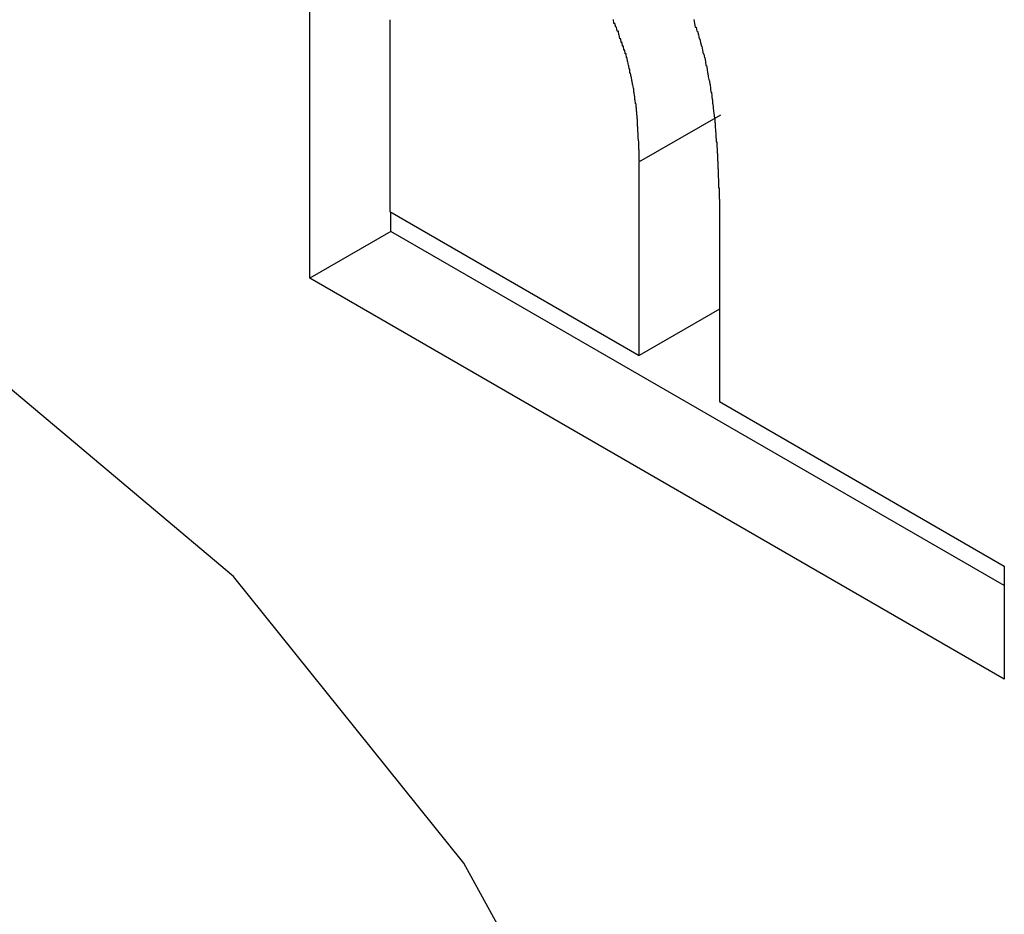
# Model space of a CAD drawing. Extents: x 174 to 1026, y 496 to 1307.
# Drawn here: x 268 to 270, y 1152 to 1154 of the extents above; entities that cross this region are included whole.
import ezdxf

# ---------------------------------------------------------------- set-up
doc = ezdxf.new("R2010")
doc.units = 0
doc.layers.get('0').update_dxf_attribs({"linetype": 'CONTINUOUS'})

msp = doc.modelspace()

# ---------------------------------------------------------------- linework, layer by layer
at = {"color": 7, "linetype": 'CONTINUOUS'}
for p, q in [((268.631, 1153.7236), (268.631, 1154.4941)), ((268.8405, 1154.3992), (268.8405, 1153.8984)), ((269.7046, 1154.1503), (269.4925, 1154.0279)), ((269.4925, 1153.5221), (269.4925, 1154.0279)), ((269.702, 1153.9149), (269.702, 1153.4011)), ((268.8405, 1153.8984), (269.4925, 1153.5221)), ((268.8431, 1153.8461), (268.8431, 1153.8969)), ((268.8431, 1153.8461), (268.631, 1153.7236)), ((270.4471, 1152.9202), (268.8431, 1153.8461)), ((270.4471, 1152.6753), (268.631, 1153.7236)), ((269.702, 1153.6431), (269.4925, 1153.5221)), ((269.702, 1153.4011), (270.4471, 1152.971)), ((270.4471, 1152.971), (270.4471, 1152.6753))]:
    msp.add_line(p, q, dxfattribs=at)
at = {"color": 7, "linetype": 'CONTINUOUS', "flags": 128}
msp.add_lwpolyline([(269.9125, 1149.5806), (269.8089, 1150.4347), (269.5071, 1151.3326), (269.034, 1152.1945), (268.4316, 1152.9438), (267.7535, 1153.5141), (267.0598, 1153.8545), (266.4124, 1153.9348), (265.8685, 1153.7479), (265.4767, 1153.3105), (265.2717, 1152.6613), (265.2717, 1151.8581), (265.4767, 1150.9722), (265.8685, 1150.0824), (266.4124, 1149.2676), (267.0598, 1148.6004), (267.7535, 1148.14), (268.4316, 1147.9272), (269.034, 1147.9811), (269.5071, 1148.2968), (269.8089, 1148.8462), (269.9125, 1149.5806)], dxfattribs=at)
at = {"color": 7}
for points in [[(269.492, 1154.03, 0), (269.492, 1154.03, 0), (269.492, 1154.03, 0), (269.492, 1154.04, 0), (269.492, 1154.04, 0), (269.492, 1154.04, 0), (269.492, 1154.05, 0), (269.492, 1154.05, 0), (269.492, 1154.05, 0), (269.492, 1154.06, 0), (269.491, 1154.06, 0), (269.491, 1154.06, 0), (269.491, 1154.07, 0), (269.491, 1154.07, 0), (269.491, 1154.07, 0), (269.491, 1154.07, 0), (269.491, 1154.08, 0), (269.491, 1154.08, 0), (269.491, 1154.08, 0), (269.49, 1154.09, 0), (269.49, 1154.09, 0), (269.49, 1154.09, 0), (269.49, 1154.1, 0), (269.49, 1154.1, 0), (269.49, 1154.1, 0), (269.489, 1154.11, 0), (269.489, 1154.11, 0), (269.489, 1154.11, 0), (269.489, 1154.12, 0), (269.489, 1154.12, 0), (269.488, 1154.12, 0), (269.488, 1154.13, 0), (269.488, 1154.13, 0), (269.488, 1154.13, 0), (269.488, 1154.14, 0), (269.487, 1154.14, 0), (269.487, 1154.14, 0), (269.487, 1154.14, 0), (269.487, 1154.15, 0), (269.486, 1154.15, 0), (269.486, 1154.15, 0), (269.486, 1154.16, 0), (269.485, 1154.16, 0), (269.485, 1154.16, 0), (269.485, 1154.17, 0), (269.484, 1154.17, 0), (269.484, 1154.17, 0), (269.484, 1154.18, 0), (269.483, 1154.18, 0), (269.483, 1154.18, 0), (269.482, 1154.19, 0), (269.482, 1154.19, 0), (269.481, 1154.19, 0), (269.481, 1154.2, 0), (269.48, 1154.2, 0), (269.48, 1154.2, 0), (269.479, 1154.21, 0), (269.479, 1154.21, 0), (269.478, 1154.21, 0), (269.478, 1154.22, 0), (269.477, 1154.22, 0), (269.477, 1154.22, 0), (269.476, 1154.23, 0), (269.476, 1154.23, 0), (269.475, 1154.23, 0), (269.474, 1154.24, 0), (269.474, 1154.24, 0), (269.473, 1154.24, 0), (269.472, 1154.25, 0), (269.472, 1154.25, 0), (269.471, 1154.25, 0), (269.47, 1154.26, 0), (269.469, 1154.26, 0), (269.468, 1154.26, 0), (269.468, 1154.27, 0), (269.467, 1154.27, 0), (269.466, 1154.27, 0), (269.465, 1154.28, 0), (269.464, 1154.28, 0), (269.463, 1154.29, 0), (269.462, 1154.29, 0), (269.462, 1154.29, 0), (269.461, 1154.3, 0), (269.46, 1154.3, 0), (269.459, 1154.3, 0), (269.458, 1154.31, 0), (269.457, 1154.31, 0), (269.456, 1154.31, 0), (269.455, 1154.32, 0), (269.453, 1154.32, 0), (269.452, 1154.32, 0), (269.451, 1154.33, 0), (269.45, 1154.33, 0), (269.449, 1154.33, 0), (269.448, 1154.34, 0), (269.447, 1154.34, 0), (269.445, 1154.34, 0), (269.444, 1154.35, 0), (269.443, 1154.35, 0), (269.442, 1154.35, 0), (269.44, 1154.36, 0), (269.439, 1154.36, 0), (269.438, 1154.37, 0), (269.436, 1154.37, 0), (269.435, 1154.37, 0), (269.433, 1154.38, 0), (269.432, 1154.38, 0), (269.431, 1154.38, 0), (269.429, 1154.39, 0), (269.428, 1154.39, 0), (269.426, 1154.39, 0), (269.425, 1154.4, 0)], [(269.635, 1154.4, 0), (269.637, 1154.39, 0), (269.639, 1154.38, 0), (269.641, 1154.38, 0), (269.643, 1154.37, 0), (269.645, 1154.37, 0), (269.647, 1154.36, 0), (269.649, 1154.35, 0), (269.651, 1154.35, 0), (269.653, 1154.34, 0), (269.655, 1154.33, 0), (269.656, 1154.33, 0), (269.658, 1154.32, 0), (269.66, 1154.31, 0), (269.661, 1154.31, 0), (269.663, 1154.3, 0), (269.664, 1154.3, 0), (269.666, 1154.29, 0), (269.667, 1154.28, 0), (269.668, 1154.28, 0), (269.67, 1154.27, 0), (269.671, 1154.26, 0), (269.672, 1154.26, 0), (269.673, 1154.25, 0), (269.675, 1154.24, 0), (269.676, 1154.24, 0), (269.677, 1154.23, 0), (269.678, 1154.23, 0), (269.679, 1154.22, 0), (269.68, 1154.21, 0), (269.681, 1154.21, 0), (269.682, 1154.2, 0), (269.683, 1154.19, 0), (269.684, 1154.19, 0), (269.684, 1154.18, 0), (269.685, 1154.18, 0), (269.686, 1154.17, 0), (269.687, 1154.16, 0), (269.687, 1154.16, 0), (269.688, 1154.15, 0), (269.689, 1154.14, 0), (269.69, 1154.14, 0), (269.69, 1154.13, 0), (269.691, 1154.13, 0), (269.691, 1154.12, 0), (269.692, 1154.11, 0), (269.692, 1154.11, 0), (269.693, 1154.1, 0), (269.693, 1154.09, 0), (269.694, 1154.09, 0), (269.694, 1154.08, 0), (269.695, 1154.08, 0), (269.695, 1154.07, 0), (269.696, 1154.06, 0), (269.696, 1154.06, 0), (269.696, 1154.05, 0), (269.697, 1154.05, 0), (269.697, 1154.04, 0), (269.697, 1154.03, 0), (269.698, 1154.03, 0), (269.698, 1154.02, 0), (269.698, 1154.01, 0), (269.699, 1154.01, 0), (269.699, 1154, 0), (269.699, 1154, 0), (269.699, 1153.99, 0), (269.7, 1153.98, 0), (269.7, 1153.98, 0), (269.7, 1153.97, 0), (269.7, 1153.96, 0), (269.701, 1153.96, 0), (269.701, 1153.95, 0), (269.701, 1153.95, 0), (269.701, 1153.94, 0), (269.701, 1153.93, 0), (269.702, 1153.93, 0), (269.702, 1153.92, 0), (269.702, 1153.91, 0)]]:
    msp.add_polyline3d(points, dxfattribs=at)

doc.saveas('drawing.dxf')
